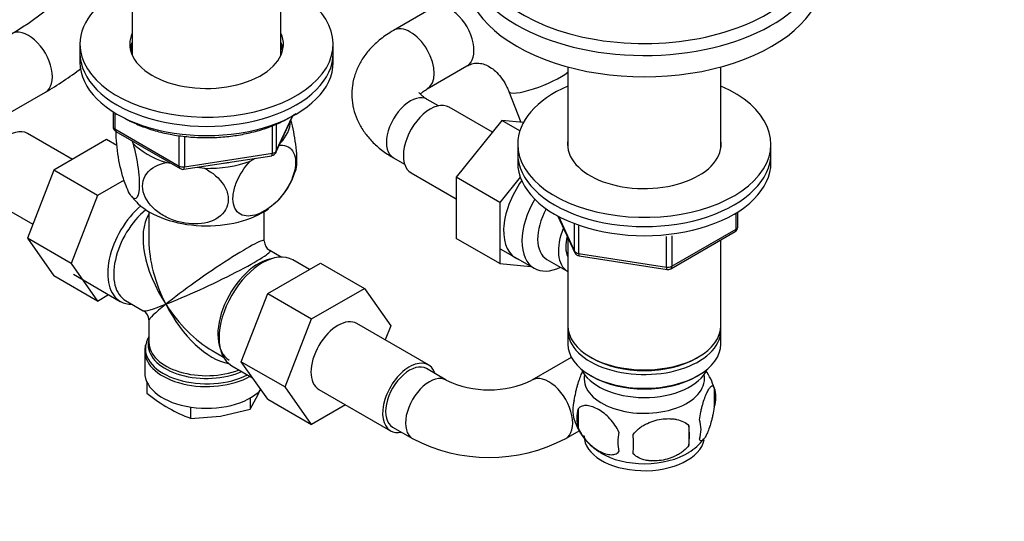
# Model space of a CAD drawing. Units: millimetres. Extents: x 0 to 1478, y 0 to 1758.
# Drawn here: x 250 to 425, y 318 to 408 of the extents above; entities that cross this region are included whole.
import ezdxf
from ezdxf import colors
from ezdxf.entities.mleader import LeaderData, LeaderLine
from ezdxf.math import Vec2, Vec3

# ---------------------------------------------------------------- set-up
doc = ezdxf.new("R2010")
doc.units = ezdxf.units.MM
doc.layers.add('DV5_Défaut', color=7, linetype='Continuous')
doc.layers.add('Défaut', color=7, linetype='Continuous')

# ---------------------------------------------------------------- blocks, each defined once
blk = doc.blocks.new('_DOT')
at = {"color": 0}
blk.add_line((0, 0), (-1, 0), dxfattribs=at)
at = {"color": 0, "const_width": 0.333}
blk.add_lwpolyline([(-0.1665, 0, 1), (0.1665, 0, 1)], format="xyb", close=True, dxfattribs=at)
blk = doc.blocks.new('SE4')
at = {"layer": 'DV5_Défaut', "color": 7, "linetype": 'Continuous'}
for p, q in [((270.31, 444.02), (270.31, 401.32)), ((296.75, 401.32), (296.75, 444.02)), ((323.8, 409.79), (316.73, 405.7)), ((261.03, 403.28), (261.03, 401.65)), ((306.03, 401.65), (306.03, 403.28)), ((261.03, 401.65), (261.03, 400.02)), ((306.03, 400.02), (306.03, 401.65)), ((322.73, 395.31), (329.8, 399.39)), ((347.71, 399.21), (347.71, 384.81)), ((374.91, 384.81), (374.91, 399.21)), ((247.81, 390.64), (254.88, 394.72)), ((337.24, 394.85), (339.39, 389.41)), ((324.72, 392.31), (322.73, 393.46)), ((334.32, 387.63), (326.64, 392.06)), ((266.91, 391.26), (266.91, 388.62)), ((267.2, 391.08), (267.2, 388.21)), ((295.86, 384.01), (298.88, 390.52)), ((295.92, 384.29), (298.8, 390.48)), ((295.22, 383.88), (295.22, 388.78)), ((295.92, 389.05), (295.92, 384.29)), ((335.99, 389.71), (327.86, 379.6)), ((339.19, 387.87), (335.99, 389.71)), ((339.84, 389.37), (335.99, 389.71)), ((259.69, 382.79), (251.72, 387.39)), ((267.2, 388.21), (278.63, 381.61)), ((267.41, 387.75), (278.84, 381.15)), ((278.63, 381.61), (278.63, 387)), ((279.6, 386.87), (279.6, 381.46)), ((265.77, 386.3), (256.38, 380.87)), ((267.6, 385.24), (265.77, 386.3)), ((270.22, 386.13), (270.43, 385.69)), ((338.81, 385.48), (338.81, 383.85)), ((383.81, 383.85), (383.81, 385.48)), ((279.49, 381.03), (295.11, 383.45)), ((279.6, 381.46), (295.22, 383.88)), ((338.81, 383.85), (338.81, 382.22)), ((383.81, 382.22), (383.81, 383.85)), ((276.39, 382.25), (277.15, 382.13)), ((281.87, 381.4), (283.15, 381.2)), ((291.3, 382.46), (292.24, 383)), ((316.73, 383.06), (318.72, 381.91)), ((256.38, 380.87), (251.7, 368.8)), ((264.16, 376.38), (256.38, 380.87)), ((319.89, 380.37), (327.86, 375.77)), ((268.88, 379.11), (264.16, 376.38)), ((327.86, 379.6), (327.86, 368.75)), ((335.64, 375.1), (327.86, 379.6)), ((339.26, 379.61), (335.64, 375.1)), ((264.16, 376.38), (259.47, 364.31)), ((244.97, 375.7), (252.65, 371.26)), ((335.64, 375.1), (335.64, 364.26)), ((273.28, 373.51), (273.28, 368.31)), ((293.78, 368.31), (293.78, 373.51)), ((345.95, 372.72), (348.97, 366.21)), ((346.04, 372.68), (348.91, 366.49)), ((377.63, 370.41), (377.63, 373.28)), ((377.92, 370.82), (377.92, 373.46)), ((348.91, 366.49), (348.91, 371.28)), ((349.62, 370.98), (349.62, 366.08)), ((365.99, 363.35), (377.42, 369.95)), ((366.2, 363.81), (377.63, 370.41)), ((366.2, 369.21), (366.2, 363.81)), ((251.7, 368.8), (256.36, 362.08)), ((259.47, 364.31), (251.7, 368.8)), ((335.64, 364.26), (327.86, 368.75)), ((347.71, 368.93), (347.71, 353.23)), ((365.23, 363.66), (365.23, 369.1)), ((374.91, 353.23), (374.91, 368.5)), ((296.77, 365.42), (294.78, 366.57)), ((335.69, 366.92), (341.74, 363.43)), ((349.62, 366.08), (365.23, 363.66)), ((349.72, 365.65), (365.34, 363.23)), ((259.47, 364.31), (264.14, 357.59)), ((294.39, 358.93), (303.78, 364.35)), ((301.8, 363.21), (298.85, 364.91)), ((303.78, 364.35), (311.56, 359.86)), ((335.64, 364.26), (341.14, 363.77)), ((344.01, 365), (347.69, 362.88)), ((259.86, 362.37), (268.2, 357.55)), ((264.14, 357.59), (256.36, 362.08)), ((264.14, 357.59), (266.13, 358.75)), ((289.69, 346.83), (294.39, 358.93)), ((294.39, 358.93), (302.17, 354.44)), ((302.17, 354.44), (311.56, 359.86)), ((311.56, 359.86), (316.24, 353.2)), ((269.15, 357.7), (272.28, 355.89)), ((273.28, 354.16), (273.28, 350.27)), ((297.47, 342.34), (302.17, 354.44)), ((322.96, 346.26), (310.24, 353.61)), ((316.24, 353.2), (315.28, 350.7)), ((347.71, 352.41), (347.71, 349.97)), ((374.91, 349.97), (374.91, 352.41)), ((273.32, 350.06), (273.31, 350.54)), ((272.53, 348.77), (272.53, 344.9)), ((284.53, 348.82), (286.52, 347.67)), ((289.69, 346.83), (297.47, 342.34)), ((294.39, 340.15), (289.69, 346.83)), ((348.33, 347.61), (341.34, 343.57)), ((351.69, 347.68), (352.04, 347.48)), ((370.57, 347.48), (370.92, 347.68)), ((288, 346.12), (291.69, 343.99)), ((326.12, 343.57), (322.59, 345.61)), ((272.93, 343.2), (272.93, 341.25)), ((351.69, 344.41), (352.04, 344.21)), ((370.57, 344.21), (370.92, 344.41)), ((292.7, 341.03), (293.04, 341.87)), ((302.17, 335.66), (297.47, 342.34)), ((303.49, 341.92), (316.21, 334.57)), ((373.74, 342.22), (373.74, 338.79)), ((291.28, 338.41), (292.7, 341.03)), ((291.28, 340.4), (291.28, 338.41)), ((294.39, 340.15), (302.17, 335.66)), ((280.69, 338.77), (280.69, 336.77)), ((285.98, 337.16), (291.28, 338.41)), ((308.24, 339.17), (302.17, 335.66)), ((349.55, 338.48), (349.55, 335.05)), ((280.69, 336.77), (285.98, 337.16)), ((316.59, 335.22), (320.12, 333.18)), ((347.34, 333.18), (349.75, 334.57)), ((369.23, 335.44), (369.23, 332.01))]:
    blk.add_line(p, q, dxfattribs=at)
for centre, radius, start, end in [((222.09, 450.49), 52.7, 300.5554, 320.6122), ((223.08, 449.22), 63.1, 300.2628, 307.2261), ((267.91, 388.62), 1, 180, 240), ((294.96, 384.44), 1, 278.794, 335.1039), ((279.34, 382.02), 1, 240, 278.794), ((286.77, 384.6), 13.13, 312.3144, 343.2312), ((279.83, 383.85), 12.28, 218.167, 226.9963), ((376.92, 370.82), 1, 300, 0), ((295.78, 368.31), 2, 181.4698, 237.0665), ((349.88, 366.64), 1, 204.8961, 261.206), ((365.49, 364.22), 1, 261.206, 300), ((271.28, 354.16), 2, 2.6887, 58.3809), ((364.12, 339.36), 10, 16.1391, 36.0764), ((333.73, 359.34), 17.51, 244.2489, 295.7511), ((293.41, 366.78), 32.73, 231.2677, 239.5238), ((368.99, 340.51), 5.05, 340.1419, 19.8581), ((353.82, 338.23), 5.24, 160.8888, 199.1112), ((289.03, 359.8), 24.49, 240.0651, 250.0828), ((356.19, 336.77), 6.86, 165.5086, 194.4914), ((358.69, 339.56), 10.27, 196.8647, 240.4954), ((366.23, 334.79), 5.15, 340.5456, 19.4544), ((363.44, 332.58), 6.86, 165.5143, 194.4857), ((351.48, 333.72), 17.84, 354.4821, 5.5179), ((333.73, 359.22), 29.39, 242.4197, 297.5803), ((331.02, 332.19), 28.36, 356.5328, 3.4672), ((364.67, 338.55), 9.02, 299.817, 322.8884)]:
    blk.add_arc(centre, radius, start, end, dxfattribs=at)
for centre, major_axis, ratio, start_param, end_param in [((361.31, 421.08), (-30.67, 0), 0.57735, 0, 3.866782), ((361.31, 419.73), (-32, 0), 0.57735, 0, 3.124478), ((361.31, 415.94), (-32, 0), 0.57735, 0, 3.141593), ((283.53, 403.28), (-22.5, 0), 0.57735, 5.340451, 6.283185), ((283.53, 403.28), (-22.5, 0), 0.57735, 0, 4.084327), ((326.8, 404.59), (3, -5.2), 0.57735, 0, 3.141593), ((319.73, 400.51), (3, -5.2), 0.57735, 0.005179, 3.141407), ((251.88, 399.91), (3, -5.2), 0.57735, 0.000105, 3.14292), ((283.53, 403.28), (-13.65, 0), 0.57735, 6.031663, 6.283185), ((283.53, 403.28), (-13.65, 0), 0.57735, 0, 3.393114), ((283.53, 401.65), (-13.65, 0), 0.57735, 6.031663, 6.179394), ((283.53, 401.65), (-13.5, 0), 0.57735, 6.079344, 6.231734), ((283.53, 401.65), (-13.65, 0), 0.57735, 3.245384, 3.393114), ((283.53, 401.65), (-13.5, 0), 0.57735, 3.193044, 3.345433), ((283.53, 401.65), (-22.5, 0), 0.57735, 0, 3.141593), ((283.53, 401.65), (-22.5, 0), 0.57735, 0, 3.141593), ((283.53, 400.02), (-13.5, 0), 0.57735, -0.203841, -0.183884), ((283.53, 400.02), (-13.5, 0), 0.57735, 3.325476, 3.345433), ((283.53, 400.02), (-22.5, 0), 0.57735, 0, 3.141593), ((342.82, 397.05), (-5.58, -2.21), 0.202207, 0, 2.554278), ((361.31, 385.48), (-22.5, 0), 0.57735, 5.361457, 6.283185), ((361.31, 385.48), (-22.5, 0), 0.57735, 0, 4.063321), ((319.73, 388.26), (3, 5.2), 0.57735, 0, 3.141593), ((342.82, 397.05), (-5.58, -2.21), 0.202207, 6.282871, 6.283185), ((323.27, 386.22), (3.37, 5.85), 0.57735, 0, 3.141593), ((248.35, 381.54), (3.38, 5.85), 0.57735, 0, 3.141593), ((267.91, 388.62), (1, 0), 0.57735, 3.141593, 3.926991), ((283.53, 389.81), (-14.92, 0), 0.57735, 2.647419, 3.112168), ((267.91, 388.62), (0.5, 0.866), 0.57735, 2.356194, 3.141593), ((283.53, 389.81), (-14.92, 0), 0.57735, 0.498742, 1.072054), ((361.31, 385.48), (-13.65, 0), 0.57735, 6.197567, 6.283185), ((361.31, 385.48), (-13.65, 0), 0.57735, 0, 3.227211), ((294.96, 384.44), (-0.153, 0.988), 0.211325, 3.141593, 4.080475), ((294.96, 384.44), (1, 0), 0.57735, 4.974188, 6.021386), ((294.96, 384.44), (-0.907, 0.421), 0.788675, 3.141593, 3.492472), ((361.31, 383.85), (-22.5, 0), 0.57735, 0, 3.141593), ((361.31, 383.85), (-22.5, 0), 0.57735, 0, 3.141593), ((279.34, 382.02), (-1, 0), 0.57735, 0.785398, 1.832596), ((279.34, 382.02), (0.5, 0.866), 0.57735, 2.356194, 3.141593), ((279.34, 382.02), (-0.153, 0.988), 0.211325, 3.141593, 4.080475), ((283.53, 389.81), (14.92, 0), 0.57735, 4.687532, 5.260844), ((283.53, 389.81), (-13.65, 0), 0.57735, -4.480497, -4.420682), ((361.31, 382.22), (-22.5, 0), 0.57735, 0, 3.141593), ((343.77, 374.38), (5.28, 9.14), 0.57735, 1.393048, 3.23899), ((273.63, 366.95), (-5.42, -9.4), 0.57735, 4.162831, 6.283185), ((283.53, 379.2), (-14.22, 0), 0.57735, 0.548721, 2.453662), ((346.99, 372.52), (-5.25, -9.09), 0.57735, 4.694912, 6.283185), ((274.27, 366.57), (-5.12, -8.88), 0.57735, 4.142061, 6.283185), ((283.53, 361.23), (8.93, -13.21), 0.524124, 3.367791, 4.675269), ((348.01, 371.93), (-4, -6.93), 0.57735, 4.746528, 6.283185), ((351.69, 369.81), (-4, -6.93), 0.57735, 4.925515, 6.283185), ((351.69, 369.81), (-3.07, -5.33), 0.57735, 5.14965, 5.910629), ((376.92, 370.82), (-0.5, 0.866), 0.57735, 3.141593, 3.926991), ((376.92, 370.82), (-1, 0), 0.57735, 2.356194, 3.141593), ((283.53, 361.23), (6.97, -14.33), 0.524124, 3.935549, 3.964111), ((283.53, 361.23), (6.97, -14.33), 0.524124, 3.964111, 4.749509), ((283.53, 361.23), (-10.24, -7.12), 0.076106, 3.088675, 5.444869), ((283.53, 361.23), (-11.29, -5.3), 0.076106, 0.838316, 3.18972), ((293.43, 355.52), (-5.43, -9.4), 0.57735, 3.141593, 6.283185), ((349.88, 366.64), (-1, 0), 0.57735, 0.261799, 1.308997), ((349.88, 366.64), (0.907, 0.421), 0.788675, 2.790713, 3.141593), ((349.88, 366.64), (0.153, 0.988), 0.211325, 2.202711, 3.141593), ((292.78, 355.89), (5.12, 8.88), 0.57735, 0.426, 3.114173), ((346.99, 372.52), (-5.25, -9.09), 0.57735, 0, 0.704547), ((365.49, 364.22), (-1, 0), 0.57735, 1.308997, 2.356194), ((365.49, 364.22), (0.153, 0.988), 0.211325, 2.202711, 3.141593), ((365.49, 364.22), (-0.5, 0.866), 0.57735, 3.141593, 3.926991), ((273.63, 366.95), (-5.42, -9.4), 0.57735, 0, 0.334116), ((283.53, 361.23), (11.29, 5.3), 0.076106, 3.194511, 3.979909), ((283.53, 361.23), (10.24, 7.12), 0.076106, 2.303276, 3.088675), ((283.53, 361.23), (-6.97, 14.33), 0.524124, 1.607916, 2.784134), ((283.53, 361.23), (-8.93, 13.21), 0.524124, 1.533676, 2.319075), ((306.86, 347.76), (-3.38, -5.85), 0.57735, 3.141593, 6.283185), ((361.31, 353.23), (13.6, 0), 0.57735, 3.141593, 6.283185), ((361.31, 352.41), (-13.6, 0), 0.57735, 6.231169, 6.283185), ((361.31, 352.41), (-13.6, 0), 0.57735, 0, 3.193609), ((283.53, 349.18), (10.87, 0), 0.57735, 3.000013, 5.444728), ((283.53, 349.18), (10.87, 0), 0.57735, 2.803253, 3.000013), ((283.53, 349.86), (-10.38, 0), 0.57735, 6.222663, 6.283185), ((283.53, 349.86), (-10.38, 0), 0.57735, 6.122376, 6.222663), ((283.53, 350.27), (10.25, 0), 0.57735, 3.141593, 5.31023), ((361.31, 349.97), (13.6, 0), 0.57735, 3.141593, 6.283185), ((283.53, 348.77), (-11, 0), 0.57735, 6.274926, 6.283185), ((283.53, 348.77), (-11, 0), 0.57735, 0, 2.349261), ((283.53, 349.86), (-10.38, 0), 0.57735, 0, 2.21987), ((319.59, 340.41), (-3.38, -5.85), 0.57735, 2.66571, 6.283185), ((319.59, 340.41), (3, 5.2), 0.57735, 0, 3.141593), ((361.31, 352.82), (-13.1, 0), 0.57735, 0.785398, 2.356194), ((283.53, 344.9), (-11, 0), 0.57735, 0, 2.635781), ((361.31, 347.11), (-11.5, 0), 0.57735, 0.239673, 2.891189), ((323.12, 338.37), (3, 5.2), 0.57735, 0.000272, 3.142229), ((344.34, 338.37), (-3, 5.2), 0.57735, 3.140941, 6.282941), ((361.31, 343.84), (10.7, 0), 0.57735, 3.023689, 6.283185), ((361.31, 349.56), (-13.1, 0), 0.57735, 0.785398, 2.356194), ((361.31, 343.84), (10.7, 0), 0.57735, 0, 0.117904), ((319.59, 340.41), (-3.38, -5.85), 0.57735, 0, 0.475882), ((361.31, 333.64), (10.7, 0), 0.57735, 3.141593, 6.171774), ((361.31, 334.89), (10.7, 0), 0.57735, 3.89983, 5.542677)]:
    blk.add_ellipse(centre, major_axis=major_axis, ratio=ratio, start_param=start_param, end_param=end_param, dxfattribs=at)
for points, knots in [([(316.73, 405.7), (316.27, 405.42), (315.17, 404.75), (313.49, 403.41), (311.94, 401.73), (310.76, 399.97), (309.89, 398.04), (309.38, 395.98), (309.28, 393.85), (309.58, 391.79), (310.24, 389.83), (311.24, 388.01), (312.56, 386.31), (314.17, 384.76), (315.67, 383.69), (316.51, 383.19), (316.73, 383.06)], [0, 0, 0, 0, 0.049822, 0.139582, 0.217838, 0.292917, 0.365411, 0.443919, 0.519544, 0.593337, 0.666425, 0.740177, 0.815937, 0.894731, 0.976922, 1, 1, 1, 1]), ([(329.8, 399.39), (329.94, 399.47), (330.36, 399.69), (331.16, 399.92), (332.1, 399.91), (333.11, 399.63), (334.11, 399.09), (335.11, 398.25), (336.07, 397.12), (336.8, 395.89), (337.12, 395.14), (337.24, 394.85)], [0, 0, 0, 0, 0.053697, 0.19506, 0.351163, 0.478544, 0.595456, 0.707258, 0.825945, 0.942396, 1, 1, 1, 1]), ([(322.73, 393.46), (322.55, 393.56), (322.12, 393.83), (321.58, 394.27), (321.32, 394.6), (321.29, 394.67), (321.29, 394.67)], [0, 0, 0, 0, 0.157296, 0.45036, 0.746076, 1, 1, 1, 1]), ([(321.49, 394.36), (321.58, 394.46), (321.85, 394.73), (322.36, 395.09), (322.68, 395.28), (322.73, 395.31)], [0, 0, 0, 0, 0.443532, 0.928741, 1, 1, 1, 1]), ([(278.2, 387.06), (278.73, 386.98), (280.05, 386.8), (282.51, 386.63), (285.36, 386.66), (288.19, 386.92), (290.93, 387.41), (293.55, 388.11), (295.98, 389.02), (297.92, 389.99), (299.02, 390.68), (299.43, 390.96)], [0, 0, 0, 0, 0.064371, 0.186348, 0.30836, 0.430401, 0.55252, 0.674784, 0.797258, 0.919992, 1, 1, 1, 1]), ([(269, 390.1), (269.21, 389.98), (270.14, 389.48), (271.9, 388.68), (274.37, 387.85), (276.57, 387.33), (277.78, 387.13), (278.2, 387.06)], [0, 0, 0, 0, 0.08275, 0.352102, 0.621269, 0.890112, 1, 1, 1, 1]), ([(299.35, 380.72), (299.41, 380.91), (299.46, 381.14), (299.56, 381.91), (299.58, 382.52), (299.54, 383.92), (299.47, 384.7), (299.18, 386.96), (298.87, 388.46), (298.52, 389.74)], [0, 0, 0, 0, 0.128713, 0.128713, 0.354387, 0.354387, 0.580061, 0.580061, 1, 1, 1, 1]), ([(270.43, 385.69), (270.81, 384.36), (271.15, 382.78), (271.46, 380.39), (271.53, 379.62), (271.57, 378.21), (271.55, 377.6), (271.36, 376.13), (271.07, 375.71), (270.36, 375.89), (269.94, 376.47), (269.32, 377.8), (269.11, 378.34), (268.71, 379.53), (268.51, 380.18), (267.97, 382.36), (267.69, 384.01), (267.49, 386.32), (267.47, 387.03), (267.49, 387.7), (267.49, 387.75), (267.5, 387.81)], [0, 0, 0, 0, 0.152693, 0.152693, 0.22904, 0.22904, 0.305387, 0.305387, 0.45808, 0.45808, 0.610774, 0.610774, 0.68712, 0.68712, 0.763467, 0.763467, 0.91616, 0.91616, 0.992507, 0.992507, 1, 1, 1, 1]), ([(296.25, 385.32), (297.31, 385.43), (298.23, 385.12), (299.08, 383.88), (299.26, 383.36), (299.38, 382.12), (299.32, 381.42), (298.81, 379.25), (298.01, 377.73), (296.07, 375.26), (294.91, 374.27), (293.22, 373.29), (292.65, 373.04), (291.55, 372.74), (291.03, 372.68), (289.56, 372.84), (288.77, 373.41), (288.24, 374.99), (288.17, 375.62), (288.29, 377), (288.47, 377.74), (289.3, 379.93), (290.24, 381.35), (291.3, 382.46)], [0, 0, 0, 0, 0.125, 0.125, 0.1875, 0.1875, 0.25, 0.25, 0.375, 0.375, 0.5, 0.5, 0.5625, 0.5625, 0.625, 0.625, 0.75, 0.75, 0.8125, 0.8125, 0.875, 0.875, 1, 1, 1, 1]), ([(283.15, 381.2), (284.58, 380.49), (285.87, 379.41), (287.01, 377.54), (287.26, 376.86), (287.43, 375.53), (287.35, 374.87), (286.63, 373.1), (285.54, 372.22), (282.87, 371.29), (281.31, 371.2), (278.97, 371.57), (278.21, 371.77), (276.71, 372.33), (275.99, 372.7), (274.01, 374), (272.91, 375.23), (272.2, 377.2), (272.12, 377.88), (272.28, 379.16), (272.52, 379.76), (273.68, 381.31), (274.96, 381.97), (276.39, 382.25)], [0, 0, 0, 0, 0.125, 0.125, 0.1875, 0.1875, 0.25, 0.25, 0.375, 0.375, 0.5, 0.5, 0.5625, 0.5625, 0.625, 0.625, 0.75, 0.75, 0.8125, 0.8125, 0.875, 0.875, 1, 1, 1, 1]), ([(348.87, 339.94), (348.94, 340.43), (349.03, 340.91), (349.18, 341.6), (349.23, 341.83), (349.34, 342.27), (349.4, 342.48), (349.57, 343.09), (349.7, 343.47), (349.95, 344.16), (350.07, 344.47), (350.3, 344.96), (350.4, 345.15), (350.5, 345.31)], [0, 0, 0, 0, 0.208854, 0.208854, 0.31328, 0.31328, 0.417707, 0.417707, 0.626561, 0.626561, 0.835414, 0.835414, 1, 1, 1, 1]), ([(371.09, 336.51), (371.16, 337), (371.25, 337.47), (371.4, 338.16), (371.45, 338.39), (371.56, 338.83), (371.62, 339.04), (371.79, 339.65), (371.91, 340.03), (372.16, 340.72), (372.29, 341.03), (372.54, 341.58), (372.67, 341.81), (372.85, 342.1), (372.92, 342.18), (373.04, 342.33), (373.1, 342.39), (373.27, 342.53), (373.38, 342.57), (373.58, 342.5), (373.67, 342.41), (373.74, 342.22)], [0, 0, 0, 0, 0.125, 0.125, 0.1875, 0.1875, 0.25, 0.25, 0.375, 0.375, 0.5, 0.5, 0.625, 0.625, 0.6875, 0.6875, 0.75, 0.75, 0.875, 0.875, 1, 1, 1, 1]), ([(356.8, 334.3), (356.61, 334.74), (356.36, 335.18), (355.82, 335.98), (355.51, 336.36), (354.88, 337.04), (354.55, 337.35), (353.86, 337.9), (353.52, 338.13), (352.83, 338.53), (352.48, 338.69), (351.8, 338.93), (351.47, 339.01), (351, 339.05), (350.84, 339.05), (350.54, 339.02), (350.4, 338.99), (349.99, 338.86), (349.74, 338.7), (349.55, 338.48)], [0, 0, 0, 0, 0.125, 0.125, 0.25, 0.25, 0.375, 0.375, 0.5, 0.5, 0.625, 0.625, 0.75, 0.75, 0.8125, 0.8125, 0.875, 0.875, 1, 1, 1, 1]), ([(373.74, 338.79), (373.67, 338.3), (373.58, 337.83), (373.43, 337.14), (373.38, 336.91), (373.27, 336.47), (373.21, 336.26), (373.04, 335.65), (372.92, 335.27), (372.67, 334.58), (372.54, 334.27), (372.29, 333.72), (372.16, 333.49), (371.98, 333.2), (371.92, 333.12), (371.79, 332.97), (371.73, 332.91), (371.56, 332.77), (371.45, 332.73), (371.25, 332.79), (371.16, 332.89), (371.09, 333.08)], [0, 0, 0, 0, 0.125, 0.125, 0.1875, 0.1875, 0.25, 0.25, 0.375, 0.375, 0.5, 0.5, 0.625, 0.625, 0.6875, 0.6875, 0.75, 0.75, 0.875, 0.875, 1, 1, 1, 1]), ([(359.33, 333.9), (359.6, 334.28), (359.93, 334.62), (360.48, 335.07), (360.68, 335.22), (361.09, 335.48), (361.3, 335.61), (361.95, 335.94), (362.41, 336.13), (363.34, 336.43), (363.81, 336.54), (364.76, 336.68), (365.23, 336.72), (365.92, 336.71), (366.15, 336.7), (366.6, 336.65), (366.83, 336.62), (367.48, 336.48), (367.89, 336.35), (368.64, 335.97), (368.97, 335.73), (369.23, 335.44)], [0, 0, 0, 0, 0.125, 0.125, 0.1875, 0.1875, 0.25, 0.25, 0.375, 0.375, 0.5, 0.5, 0.625, 0.625, 0.6875, 0.6875, 0.75, 0.75, 0.875, 0.875, 1, 1, 1, 1]), ([(349.55, 335.05), (349.65, 334.83), (349.76, 334.61), (350, 334.18), (350.13, 333.97), (350.54, 333.36), (350.84, 332.98), (351.32, 332.47), (351.48, 332.31), (351.81, 332), (351.98, 331.86), (352.49, 331.45), (352.83, 331.21), (353.53, 330.81), (353.87, 330.65), (354.55, 330.42), (354.88, 330.34), (355.36, 330.3), (355.51, 330.3), (355.81, 330.33), (355.95, 330.36), (356.37, 330.49), (356.61, 330.64), (356.8, 330.87)], [0, 0, 0, 0, 0.0625, 0.0625, 0.125, 0.125, 0.25, 0.25, 0.3125, 0.3125, 0.375, 0.375, 0.5, 0.5, 0.625, 0.625, 0.75, 0.75, 0.8125, 0.8125, 0.875, 0.875, 1, 1, 1, 1]), ([(369.23, 332.01), (368.97, 331.63), (368.64, 331.29), (368.09, 330.84), (367.89, 330.69), (367.48, 330.43), (367.27, 330.3), (366.62, 329.97), (366.16, 329.78), (365.23, 329.48), (364.76, 329.37), (363.81, 329.22), (363.34, 329.19), (362.65, 329.2), (362.42, 329.21), (361.97, 329.25), (361.74, 329.29), (361.09, 329.43), (360.68, 329.56), (359.93, 329.94), (359.6, 330.18), (359.33, 330.47)], [0, 0, 0, 0, 0.125, 0.125, 0.1875, 0.1875, 0.25, 0.25, 0.375, 0.375, 0.5, 0.5, 0.625, 0.625, 0.6875, 0.6875, 0.75, 0.75, 0.875, 0.875, 1, 1, 1, 1])]:
    blk.add_open_spline(points, degree=3, knots=knots, dxfattribs=at)
blk.add_open_spline([(272.68, 349.82), (272.6, 349.7), (272.56, 349.37), (272.57, 348.83)], degree=3, dxfattribs=at)

msp = doc.modelspace()

# ---------------------------------------------------------------- block references
at = {"layer": 'Défaut'}
msp.add_blockref('SE4', (0, 0), dxfattribs=at)

# ---------------------------------------------------------------- leaders
at = {"layer": 'Défaut', "color": 7, "linetype": 'Continuous'}
ml = msp.add_multileader_mtext('Standard', dxfattribs=at)
ml.set_content('{\\pxsm0.9;\\fSolid Edge ISO|b1||i0||c0|p34;\\W1.;13/02/2018\\P}', color=256)
ml.set_leader_properties()
ml.set_arrow_properties(name='DOT')
ml.build(insert=Vec2(0, 0))
ml.multileader.update_dxf_attribs({"leader_type": 0, "dogleg_length": 0, "arrow_head_size": 12})
ctx = ml.context
ctx.base_point, ctx.char_height, ctx.arrow_head_size, ctx.landing_gap_size = Vec3(1390.41, 1750.71), 12, 12, 4.2
notes = []
notes.append((ctx, [(0, (0, 0, 0), (0, 0), (1, 0), 1, [])]))
ctx.mtext.insert = Vec3(1392.41, 1756.83)
for ctx, leaders in notes:
    for number, flags, end, landing, length, lines in leaders:
        leader = LeaderData()
        leader.index, (leader.has_last_leader_line, leader.has_dogleg_vector, leader.attachment_direction) = number, flags
        leader.last_leader_point, leader.dogleg_vector, leader.dogleg_length = Vec3(end), Vec3(landing), length
        for number, points, colour, breaks in lines:
            line = LeaderLine()
            line.index, line.vertices, line.color, line.breaks = number, Vec3.list(points), colors.encode_raw_color(colour), breaks
            leader.lines.append(line)
        ctx.leaders.append(leader)

doc.saveas('drawing.dxf')
